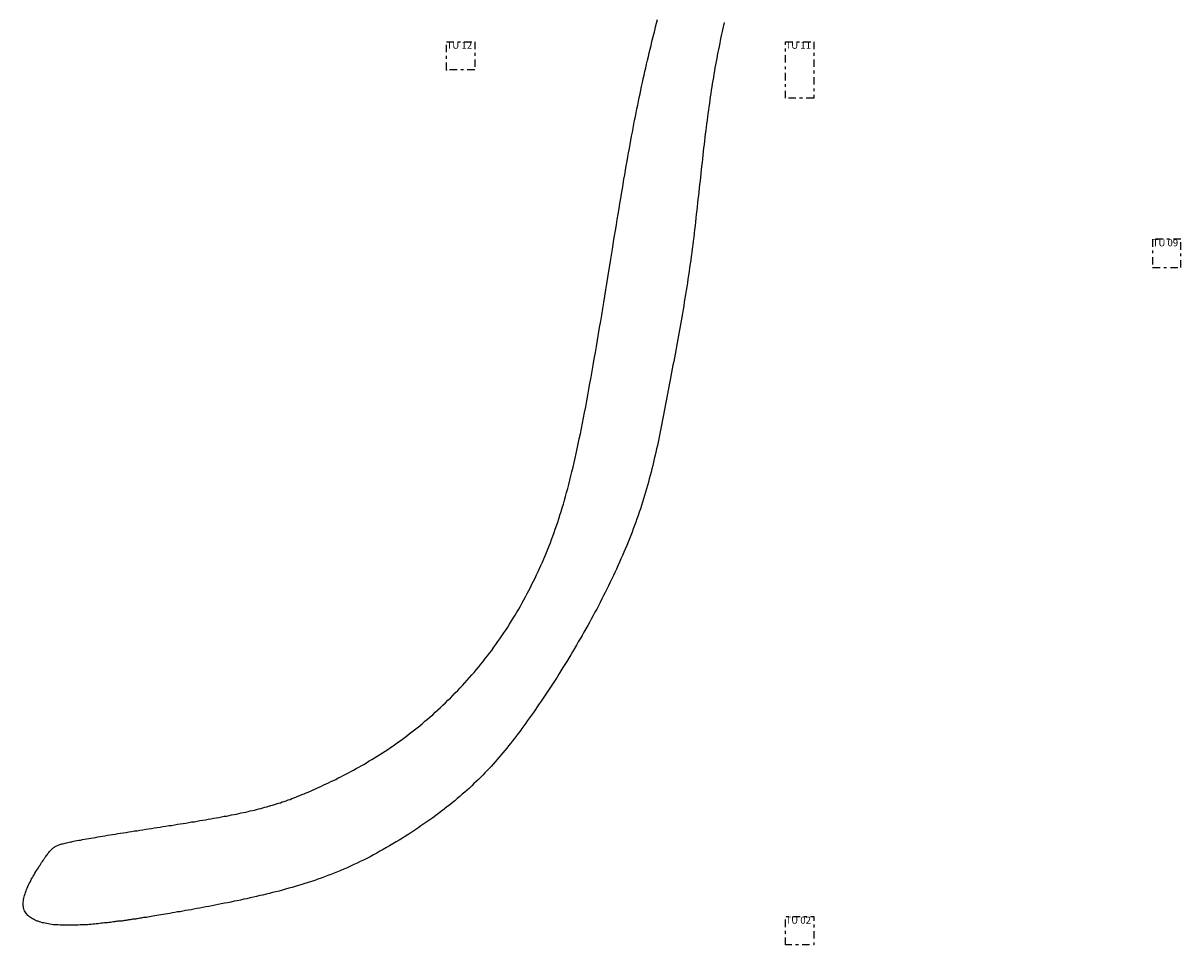
# Model space of a CAD drawing. Extents: x 418 to 579, y 1083 to 1251.
# Drawn here: x 418 to 459, y 1112 to 1145 of the extents above; entities that cross this region are included whole.
import ezdxf
from ezdxf.enums import TextEntityAlignment as Align

# ---------------------------------------------------------------- set-up
doc = ezdxf.new("R2010")
doc.units = 0
doc.linetypes.add('DGN_STYLE_3', pattern=[0.462676, 0.330483, -0.132193])
doc.linetypes.add('DGN_STYLE_4', pattern=[0.529102, 0.264386, -0.132193, 0.00033, -0.132193])
for name, color, linetype in [('QUADRAT_LABELS', 1, 'CONTINUOUS'), ('QUADRATBOUNDARIES', 178, 'DGN_STYLE_4'), ('ROAD', 54, 'DGN_STYLE_3')]:
    doc.layers.add(name, color=color, linetype=linetype)
doc.styles.add('STYLE-GARAMOND', font='txt')

msp = doc.modelspace()

# ---------------------------------------------------------------- linework, layer by layer
at = {"layer": 'QUADRATBOUNDARIES', "color": 178}
for p, q in [((432.570407, 1143.455403), (432.570407, 1144.455403)), ((432.570407, 1144.455403), (433.570407, 1144.455403)), ((433.570407, 1144.455403), (433.570407, 1143.455403)), ((444.570407, 1142.455403), (444.570407, 1144.455403)), ((444.570407, 1144.455403), (445.570407, 1144.455403)), ((445.570407, 1144.455403), (445.570407, 1142.455403)), ((433.570407, 1143.455403), (432.570407, 1143.455403)), ((445.570407, 1142.455403), (444.570407, 1142.455403)), ((458.570407, 1137.455403), (457.570407, 1137.455403)), ((457.570407, 1137.455403), (457.570407, 1136.455403)), ((458.570407, 1136.455403), (458.570407, 1137.455403)), ((457.570407, 1136.455403), (458.570407, 1136.455403))]:
    msp.add_line(p, q, dxfattribs=at)
at = {"layer": 'QUADRATBOUNDARIES', "color": 178, "flags": 128}
msp.add_lwpolyline([(444.570407, 1112.455403), (444.570407, 1113.455403), (445.570407, 1113.455403), (445.570407, 1112.455403), (444.570407, 1112.455403)], close=True, dxfattribs=at)
at = {"layer": 'QUADRATBOUNDARIES', "color": 178}
msp.add_point((432.570407, 1143.455403), dxfattribs=at)
at = {"layer": 'ROAD'}
msp.add_polyline3d([(442.406, 1145.13, 0), (442.381, 1145.03, 0), (442.357, 1144.93, 0), (442.334, 1144.82, 0), (442.31, 1144.72, 0), (442.287, 1144.61, 0), (442.265, 1144.5, 0), (442.243, 1144.4, 0), (442.221, 1144.29, 0), (442.199, 1144.18, 0), (442.178, 1144.08, 0), (442.157, 1143.97, 0), (442.136, 1143.86, 0), (442.116, 1143.75, 0), (442.096, 1143.64, 0), (442.076, 1143.53, 0), (442.056, 1143.42, 0), (442.037, 1143.3, 0), (442.018, 1143.19, 0), (441.999, 1143.08, 0), (441.981, 1142.96, 0), (441.963, 1142.85, 0), (441.945, 1142.74, 0), (441.927, 1142.62, 0), (441.91, 1142.5, 0), (441.893, 1142.39, 0), (441.876, 1142.27, 0), (441.859, 1142.15, 0), (441.843, 1142.03, 0), (441.826, 1141.91, 0), (441.81, 1141.79, 0), (441.794, 1141.67, 0), (441.779, 1141.55, 0), (441.763, 1141.43, 0), (441.748, 1141.31, 0), (441.733, 1141.19, 0), (441.718, 1141.06, 0), (441.703, 1140.94, 0), (441.688, 1140.81, 0), (441.674, 1140.69, 0), (441.659, 1140.56, 0), (441.645, 1140.43, 0), (441.631, 1140.3, 0), (441.616, 1140.18, 0), (441.602, 1140.05, 0), (441.588, 1139.92, 0), (441.574, 1139.79, 0), (441.56, 1139.66, 0), (441.546, 1139.53, 0), (441.532, 1139.4, 0), (441.517, 1139.27, 0), (441.503, 1139.13, 0), (441.489, 1139, 0), (441.474, 1138.87, 0), (441.46, 1138.74, 0), (441.445, 1138.6, 0), (441.43, 1138.47, 0), (441.415, 1138.34, 0), (441.4, 1138.2, 0), (441.385, 1138.07, 0), (441.369, 1137.93, 0), (441.353, 1137.8, 0), (441.337, 1137.66, 0), (441.321, 1137.53, 0), (441.304, 1137.39, 0), (441.287, 1137.26, 0), (441.27, 1137.12, 0), (441.252, 1136.99, 0), (441.234, 1136.85, 0), (441.216, 1136.72, 0), (441.197, 1136.58, 0), (441.178, 1136.45, 0), (441.158, 1136.31, 0), (441.138, 1136.18, 0), (441.118, 1136.04, 0), (441.098, 1135.91, 0), (441.077, 1135.77, 0), (441.055, 1135.64, 0), (441.034, 1135.5, 0), (441.012, 1135.37, 0), (440.99, 1135.24, 0), (440.968, 1135.1, 0), (440.945, 1134.97, 0), (440.922, 1134.83, 0), (440.899, 1134.7, 0), (440.876, 1134.57, 0), (440.853, 1134.44, 0), (440.829, 1134.3, 0), (440.806, 1134.17, 0), (440.782, 1134.04, 0), (440.758, 1133.91, 0), (440.734, 1133.78, 0), (440.71, 1133.65, 0), (440.686, 1133.51, 0), (440.662, 1133.38, 0), (440.638, 1133.25, 0), (440.614, 1133.13, 0), (440.589, 1133, 0), (440.565, 1132.87, 0), (440.541, 1132.74, 0), (440.517, 1132.61, 0), (440.493, 1132.48, 0), (440.469, 1132.36, 0), (440.445, 1132.23, 0), (440.421, 1132.11, 0), (440.398, 1131.98, 0), (440.374, 1131.86, 0), (440.35, 1131.73, 0), (440.327, 1131.61, 0), (440.303, 1131.48, 0), (440.28, 1131.36, 0), (440.256, 1131.24, 0), (440.232, 1131.12, 0), (440.208, 1131, 0), (440.184, 1130.87, 0), (440.16, 1130.75, 0), (440.136, 1130.63, 0), (440.111, 1130.51, 0), (440.086, 1130.39, 0), (440.06, 1130.27, 0), (440.035, 1130.15, 0), (440.009, 1130.03, 0), (439.982, 1129.91, 0), (439.955, 1129.8, 0), (439.927, 1129.68, 0), (439.899, 1129.56, 0), (439.871, 1129.44, 0), (439.842, 1129.32, 0), (439.812, 1129.2, 0), (439.781, 1129.09, 0), (439.75, 1128.97, 0), (439.718, 1128.85, 0), (439.686, 1128.73, 0), (439.652, 1128.61, 0), (439.618, 1128.5, 0), (439.583, 1128.38, 0), (439.547, 1128.26, 0), (439.511, 1128.14, 0), (439.473, 1128.02, 0), (439.434, 1127.91, 0), (439.395, 1127.79, 0), (439.354, 1127.67, 0), (439.312, 1127.55, 0), (439.27, 1127.43, 0), (439.227, 1127.31, 0), (439.183, 1127.2, 0), (439.138, 1127.08, 0), (439.092, 1126.96, 0), (439.045, 1126.84, 0), (438.997, 1126.72, 0), (438.949, 1126.6, 0), (438.899, 1126.48, 0), (438.849, 1126.37, 0), (438.799, 1126.25, 0), (438.747, 1126.13, 0), (438.694, 1126.01, 0), (438.641, 1125.89, 0), (438.587, 1125.77, 0), (438.533, 1125.65, 0), (438.477, 1125.54, 0), (438.421, 1125.42, 0), (438.364, 1125.3, 0), (438.307, 1125.18, 0), (438.249, 1125.06, 0), (438.19, 1124.94, 0), (438.131, 1124.83, 0), (438.071, 1124.71, 0), (438.01, 1124.59, 0), (437.948, 1124.47, 0), (437.887, 1124.35, 0), (437.824, 1124.24, 0), (437.761, 1124.12, 0), (437.697, 1124, 0), (437.633, 1123.88, 0), (437.568, 1123.77, 0), (437.503, 1123.65, 0), (437.437, 1123.53, 0), (437.371, 1123.42, 0), (437.304, 1123.3, 0), (437.237, 1123.19, 0), (437.17, 1123.07, 0), (437.102, 1122.96, 0), (437.034, 1122.84, 0), (436.966, 1122.73, 0), (436.897, 1122.61, 0), (436.829, 1122.5, 0), (436.76, 1122.39, 0), (436.69, 1122.28, 0), (436.621, 1122.16, 0), (436.551, 1122.05, 0), (436.482, 1121.94, 0), (436.412, 1121.83, 0), (436.342, 1121.73, 0), (436.273, 1121.62, 0), (436.203, 1121.51, 0), (436.133, 1121.41, 0), (436.063, 1121.3, 0), (435.994, 1121.2, 0), (435.924, 1121.09, 0), (435.855, 1120.99, 0), (435.785, 1120.89, 0), (435.716, 1120.79, 0), (435.647, 1120.69, 0), (435.579, 1120.59, 0), (435.51, 1120.5, 0), (435.442, 1120.4, 0), (435.374, 1120.31, 0), (435.307, 1120.21, 0), (435.239, 1120.12, 0), (435.172, 1120.03, 0), (435.105, 1119.94, 0), (435.038, 1119.85, 0), (434.971, 1119.76, 0), (434.904, 1119.68, 0), (434.837, 1119.59, 0), (434.77, 1119.51, 0), (434.703, 1119.42, 0), (434.635, 1119.34, 0), (434.567, 1119.26, 0), (434.498, 1119.18, 0), (434.429, 1119.1, 0), (434.359, 1119.02, 0), (434.289, 1118.94, 0), (434.218, 1118.86, 0), (434.147, 1118.78, 0), (434.075, 1118.7, 0), (434.002, 1118.62, 0), (433.928, 1118.55, 0), (433.853, 1118.47, 0), (433.777, 1118.39, 0), (433.7, 1118.32, 0), (433.623, 1118.24, 0), (433.543, 1118.17, 0), (433.463, 1118.09, 0), (433.382, 1118.01, 0), (433.299, 1117.94, 0), (433.214, 1117.86, 0), (433.129, 1117.79, 0), (433.041, 1117.71, 0), (432.952, 1117.64, 0), (432.862, 1117.56, 0), (432.77, 1117.49, 0), (432.676, 1117.41, 0), (432.581, 1117.34, 0), (432.485, 1117.26, 0), (432.387, 1117.19, 0), (432.287, 1117.11, 0), (432.187, 1117.04, 0), (432.085, 1116.96, 0), (431.982, 1116.89, 0), (431.878, 1116.81, 0), (431.772, 1116.74, 0), (431.666, 1116.67, 0), (431.559, 1116.59, 0), (431.45, 1116.52, 0), (431.341, 1116.45, 0), (431.231, 1116.38, 0), (431.121, 1116.31, 0), (431.009, 1116.24, 0), (430.897, 1116.17, 0), (430.784, 1116.1, 0), (430.671, 1116.03, 0), (430.557, 1115.96, 0), (430.443, 1115.9, 0), (430.328, 1115.83, 0), (430.213, 1115.77, 0), (430.098, 1115.7, 0), (429.982, 1115.64, 0), (429.866, 1115.58, 0), (429.75, 1115.52, 0), (429.634, 1115.46, 0), (429.518, 1115.41, 0), (429.402, 1115.35, 0), (429.286, 1115.3, 0), (429.17, 1115.24, 0), (429.054, 1115.19, 0), (428.939, 1115.14, 0), (428.823, 1115.09, 0), (428.708, 1115.04, 0), (428.592, 1115, 0), (428.477, 1114.95, 0), (428.362, 1114.91, 0), (428.247, 1114.86, 0), (428.132, 1114.82, 0), (428.017, 1114.78, 0), (427.902, 1114.74, 0), (427.787, 1114.7, 0), (427.672, 1114.66, 0), (427.558, 1114.63, 0), (427.443, 1114.59, 0), (427.329, 1114.56, 0), (427.214, 1114.52, 0), (427.1, 1114.49, 0), (426.985, 1114.46, 0), (426.871, 1114.43, 0), (426.757, 1114.39, 0), (426.643, 1114.36, 0), (426.529, 1114.33, 0), (426.414, 1114.31, 0), (426.3, 1114.28, 0), (426.186, 1114.25, 0), (426.072, 1114.22, 0), (425.958, 1114.2, 0), (425.844, 1114.17, 0), (425.73, 1114.14, 0), (425.616, 1114.12, 0), (425.502, 1114.09, 0), (425.388, 1114.07, 0), (425.275, 1114.04, 0), (425.161, 1114.02, 0), (425.047, 1114, 0), (424.934, 1113.97, 0), (424.821, 1113.95, 0), (424.708, 1113.93, 0), (424.596, 1113.91, 0), (424.485, 1113.88, 0), (424.374, 1113.86, 0), (424.264, 1113.84, 0), (424.155, 1113.82, 0), (424.047, 1113.8, 0), (423.94, 1113.78, 0), (423.835, 1113.76, 0), (423.73, 1113.74, 0), (423.627, 1113.72, 0), (423.526, 1113.7, 0), (423.426, 1113.69, 0), (423.327, 1113.67, 0), (423.231, 1113.65, 0), (423.136, 1113.63, 0), (423.043, 1113.62, 0), (422.952, 1113.6, 0), (422.864, 1113.59, 0), (422.777, 1113.57, 0), (422.693, 1113.56, 0), (422.611, 1113.54, 0), (422.532, 1113.53, 0), (422.455, 1113.52, 0), (422.381, 1113.51, 0), (422.31, 1113.49, 0), (422.241, 1113.48, 0), (422.176, 1113.47, 0), (422.113, 1113.46, 0), (422.054, 1113.45, 0), (421.997, 1113.44, 0), (421.944, 1113.43, 0), (421.893, 1113.43, 0), (421.844, 1113.42, 0), (421.798, 1113.41, 0), (421.754, 1113.4, 0), (421.712, 1113.4, 0), (421.672, 1113.39, 0), (421.634, 1113.38, 0), (421.597, 1113.38, 0), (421.562, 1113.37, 0), (421.528, 1113.37, 0), (421.496, 1113.36, 0), (421.464, 1113.36, 0), (421.433, 1113.35, 0), (421.403, 1113.35, 0), (421.373, 1113.34, 0), (421.344, 1113.34, 0), (421.315, 1113.34, 0), (421.286, 1113.33, 0), (421.257, 1113.33, 0), (421.228, 1113.32, 0), (421.199, 1113.32, 0), (421.169, 1113.32, 0), (421.138, 1113.31, 0), (421.107, 1113.31, 0), (421.075, 1113.3, 0), (421.041, 1113.3, 0), (421.007, 1113.3, 0), (420.971, 1113.29, 0), (420.933, 1113.29, 0), (420.894, 1113.28, 0), (420.852, 1113.28, 0), (420.809, 1113.27, 0), (420.764, 1113.27, 0), (420.717, 1113.26, 0), (420.669, 1113.25, 0), (420.619, 1113.25, 0), (420.567, 1113.24, 0), (420.514, 1113.24, 0), (420.459, 1113.23, 0), (420.404, 1113.22, 0), (420.347, 1113.22, 0), (420.288, 1113.21, 0), (420.229, 1113.2, 0), (420.169, 1113.2, 0), (420.108, 1113.19, 0), (420.046, 1113.19, 0), (419.983, 1113.18, 0), (419.92, 1113.18, 0), (419.856, 1113.17, 0), (419.792, 1113.17, 0), (419.727, 1113.16, 0), (419.662, 1113.16, 0), (419.597, 1113.16, 0), (419.531, 1113.15, 0), (419.466, 1113.15, 0), (419.4, 1113.15, 0), (419.335, 1113.15, 0), (419.269, 1113.15, 0), (419.204, 1113.15, 0), (419.14, 1113.15, 0), (419.075, 1113.15, 0), (419.012, 1113.15, 0), (418.948, 1113.15, 0), (418.886, 1113.15, 0), (418.824, 1113.16, 0), (418.763, 1113.16, 0), (418.703, 1113.17, 0), (418.644, 1113.17, 0), (418.586, 1113.18, 0), (418.529, 1113.19, 0), (418.473, 1113.2, 0), (418.418, 1113.21, 0), (418.364, 1113.22, 0), (418.312, 1113.23, 0), (418.261, 1113.24, 0), (418.211, 1113.26, 0), (418.163, 1113.27, 0), (418.116, 1113.29, 0), (418.071, 1113.3, 0), (418.028, 1113.32, 0), (417.986, 1113.34, 0), (417.946, 1113.36, 0), (417.907, 1113.38, 0), (417.871, 1113.4, 0), (417.836, 1113.43, 0), (417.803, 1113.45, 0), (417.772, 1113.48, 0), (417.744, 1113.5, 0), (417.717, 1113.53, 0), (417.693, 1113.56, 0), (417.67, 1113.59, 0), (417.651, 1113.62, 0), (417.633, 1113.66, 0), (417.618, 1113.69, 0), (417.605, 1113.73, 0), (417.595, 1113.76, 0), (417.587, 1113.8, 0), (417.582, 1113.84, 0), (417.58, 1113.89, 0), (417.58, 1113.93, 0), (417.583, 1113.97, 0), (417.588, 1114.02, 0), (417.595, 1114.07, 0), (417.605, 1114.11, 0), (417.617, 1114.16, 0), (417.631, 1114.21, 0), (417.646, 1114.26, 0), (417.664, 1114.31, 0), (417.683, 1114.37, 0), (417.703, 1114.42, 0), (417.725, 1114.47, 0), (417.748, 1114.52, 0), (417.773, 1114.58, 0), (417.798, 1114.63, 0), (417.825, 1114.68, 0), (417.852, 1114.74, 0), (417.88, 1114.79, 0), (417.909, 1114.84, 0), (417.938, 1114.89, 0), (417.968, 1114.94, 0), (417.998, 1115, 0), (418.028, 1115.05, 0), (418.058, 1115.09, 0), (418.088, 1115.14, 0), (418.118, 1115.19, 0), (418.148, 1115.24, 0), (418.177, 1115.28, 0), (418.206, 1115.33, 0), (418.234, 1115.37, 0), (418.262, 1115.41, 0), (418.289, 1115.45, 0), (418.314, 1115.49, 0), (418.339, 1115.52, 0), (418.363, 1115.56, 0), (418.385, 1115.59, 0), (418.407, 1115.62, 0), (418.429, 1115.65, 0), (418.449, 1115.68, 0), (418.469, 1115.71, 0), (418.489, 1115.73, 0), (418.509, 1115.76, 0), (418.529, 1115.78, 0), (418.548, 1115.8, 0), (418.568, 1115.82, 0), (418.587, 1115.84, 0), (418.608, 1115.86, 0), (418.628, 1115.88, 0), (418.649, 1115.89, 0), (418.671, 1115.91, 0), (418.694, 1115.92, 0), (418.717, 1115.94, 0), (418.742, 1115.95, 0), (418.768, 1115.96, 0), (418.795, 1115.98, 0), (418.823, 1115.99, 0), (418.853, 1116, 0), (418.884, 1116.01, 0), (418.917, 1116.02, 0), (418.952, 1116.03, 0), (418.988, 1116.04, 0), (419.027, 1116.05, 0), (419.068, 1116.06, 0), (419.111, 1116.07, 0), (419.157, 1116.08, 0), (419.205, 1116.09, 0), (419.256, 1116.1, 0), (419.309, 1116.11, 0), (419.365, 1116.13, 0), (419.424, 1116.14, 0), (419.485, 1116.15, 0), (419.549, 1116.16, 0), (419.615, 1116.17, 0), (419.683, 1116.19, 0), (419.754, 1116.2, 0), (419.827, 1116.21, 0), (419.901, 1116.22, 0), (419.978, 1116.24, 0), (420.057, 1116.25, 0), (420.138, 1116.26, 0), (420.22, 1116.28, 0), (420.304, 1116.29, 0), (420.39, 1116.31, 0), (420.477, 1116.32, 0), (420.566, 1116.34, 0), (420.656, 1116.35, 0), (420.747, 1116.37, 0), (420.84, 1116.38, 0), (420.934, 1116.4, 0), (421.029, 1116.41, 0), (421.125, 1116.43, 0), (421.222, 1116.44, 0), (421.319, 1116.46, 0), (421.418, 1116.47, 0), (421.517, 1116.49, 0), (421.617, 1116.5, 0), (421.717, 1116.52, 0), (421.818, 1116.53, 0), (421.919, 1116.55, 0), (422.021, 1116.57, 0), (422.123, 1116.58, 0), (422.225, 1116.6, 0), (422.327, 1116.61, 0), (422.429, 1116.63, 0), (422.531, 1116.65, 0), (422.633, 1116.66, 0), (422.735, 1116.68, 0), (422.837, 1116.69, 0), (422.939, 1116.71, 0), (423.041, 1116.73, 0), (423.142, 1116.74, 0), (423.243, 1116.76, 0), (423.344, 1116.77, 0), (423.445, 1116.79, 0), (423.545, 1116.81, 0), (423.644, 1116.82, 0), (423.743, 1116.84, 0), (423.841, 1116.86, 0), (423.939, 1116.87, 0), (424.036, 1116.89, 0), (424.133, 1116.91, 0), (424.228, 1116.92, 0), (424.323, 1116.94, 0), (424.417, 1116.96, 0), (424.51, 1116.97, 0), (424.603, 1116.99, 0), (424.694, 1117.01, 0), (424.784, 1117.02, 0), (424.873, 1117.04, 0), (424.961, 1117.06, 0), (425.048, 1117.08, 0), (425.133, 1117.09, 0), (425.218, 1117.11, 0), (425.301, 1117.13, 0), (425.382, 1117.14, 0), (425.463, 1117.16, 0), (425.542, 1117.18, 0), (425.619, 1117.2, 0), (425.696, 1117.21, 0), (425.771, 1117.23, 0), (425.846, 1117.25, 0), (425.919, 1117.27, 0), (425.992, 1117.29, 0), (426.064, 1117.31, 0), (426.135, 1117.33, 0), (426.205, 1117.35, 0), (426.275, 1117.37, 0), (426.345, 1117.39, 0), (426.414, 1117.41, 0), (426.483, 1117.43, 0), (426.551, 1117.45, 0), (426.619, 1117.47, 0), (426.688, 1117.49, 0), (426.756, 1117.52, 0), (426.824, 1117.54, 0), (426.892, 1117.56, 0), (426.961, 1117.59, 0), (427.029, 1117.61, 0), (427.098, 1117.64, 0), (427.168, 1117.67, 0), (427.238, 1117.69, 0), (427.309, 1117.72, 0), (427.38, 1117.75, 0), (427.452, 1117.78, 0), (427.525, 1117.81, 0), (427.598, 1117.84, 0), (427.673, 1117.87, 0), (427.749, 1117.9, 0), (427.825, 1117.94, 0), (427.903, 1117.97, 0), (427.982, 1118.01, 0), (428.062, 1118.04, 0), (428.143, 1118.08, 0), (428.226, 1118.12, 0), (428.309, 1118.16, 0), (428.393, 1118.2, 0), (428.478, 1118.24, 0), (428.563, 1118.28, 0), (428.65, 1118.32, 0), (428.737, 1118.37, 0), (428.825, 1118.41, 0), (428.914, 1118.46, 0), (429.004, 1118.5, 0), (429.094, 1118.55, 0), (429.185, 1118.6, 0), (429.276, 1118.65, 0), (429.368, 1118.7, 0), (429.46, 1118.75, 0), (429.552, 1118.8, 0), (429.645, 1118.85, 0), (429.739, 1118.91, 0), (429.832, 1118.97, 0), (429.926, 1119.02, 0), (430.021, 1119.08, 0), (430.115, 1119.14, 0), (430.21, 1119.2, 0), (430.304, 1119.26, 0), (430.399, 1119.32, 0), (430.494, 1119.38, 0), (430.589, 1119.45, 0), (430.683, 1119.51, 0), (430.778, 1119.58, 0), (430.873, 1119.65, 0), (430.967, 1119.71, 0), (431.061, 1119.78, 0), (431.156, 1119.85, 0), (431.249, 1119.93, 0), (431.343, 1120, 0), (431.437, 1120.07, 0), (431.53, 1120.15, 0), (431.623, 1120.22, 0), (431.715, 1120.3, 0), (431.807, 1120.38, 0), (431.899, 1120.45, 0), (431.991, 1120.53, 0), (432.082, 1120.61, 0), (432.172, 1120.7, 0), (432.263, 1120.78, 0), (432.352, 1120.86, 0), (432.442, 1120.95, 0), (432.531, 1121.03, 0), (432.619, 1121.12, 0), (432.707, 1121.2, 0), (432.794, 1121.29, 0), (432.88, 1121.38, 0), (432.966, 1121.47, 0), (433.052, 1121.56, 0), (433.136, 1121.65, 0), (433.221, 1121.74, 0), (433.304, 1121.83, 0), (433.387, 1121.93, 0), (433.468, 1122.02, 0), (433.55, 1122.11, 0), (433.63, 1122.21, 0), (433.71, 1122.31, 0), (433.788, 1122.4, 0), (433.866, 1122.5, 0), (433.944, 1122.6, 0), (434.02, 1122.7, 0), (434.095, 1122.79, 0), (434.17, 1122.89, 0), (434.244, 1123, 0), (434.316, 1123.1, 0), (434.388, 1123.2, 0), (434.46, 1123.3, 0), (434.53, 1123.4, 0), (434.599, 1123.51, 0), (434.668, 1123.61, 0), (434.736, 1123.71, 0), (434.803, 1123.82, 0), (434.869, 1123.93, 0), (434.934, 1124.03, 0), (434.999, 1124.14, 0), (435.062, 1124.24, 0), (435.125, 1124.35, 0), (435.187, 1124.46, 0), (435.248, 1124.57, 0), (435.308, 1124.68, 0), (435.367, 1124.79, 0), (435.426, 1124.9, 0), (435.483, 1125.01, 0), (435.54, 1125.12, 0), (435.596, 1125.23, 0), (435.651, 1125.34, 0), (435.705, 1125.45, 0), (435.759, 1125.56, 0), (435.811, 1125.68, 0), (435.863, 1125.79, 0), (435.914, 1125.9, 0), (435.964, 1126.01, 0), (436.013, 1126.13, 0), (436.062, 1126.24, 0), (436.109, 1126.36, 0), (436.156, 1126.47, 0), (436.202, 1126.59, 0), (436.247, 1126.7, 0), (436.292, 1126.82, 0), (436.336, 1126.94, 0), (436.379, 1127.06, 0), (436.422, 1127.18, 0), (436.464, 1127.3, 0), (436.506, 1127.43, 0), (436.547, 1127.55, 0), (436.588, 1127.68, 0), (436.628, 1127.81, 0), (436.668, 1127.94, 0), (436.707, 1128.07, 0), (436.746, 1128.21, 0), (436.785, 1128.34, 0), (436.823, 1128.48, 0), (436.861, 1128.62, 0), (436.899, 1128.77, 0), (436.937, 1128.92, 0), (436.975, 1129.07, 0), (437.012, 1129.22, 0), (437.049, 1129.38, 0), (437.087, 1129.54, 0), (437.124, 1129.7, 0), (437.161, 1129.86, 0), (437.198, 1130.03, 0), (437.235, 1130.21, 0), (437.272, 1130.38, 0), (437.309, 1130.56, 0), (437.347, 1130.75, 0), (437.384, 1130.94, 0), (437.422, 1131.13, 0), (437.46, 1131.32, 0), (437.498, 1131.52, 0), (437.536, 1131.73, 0), (437.574, 1131.93, 0), (437.612, 1132.14, 0), (437.65, 1132.35, 0), (437.688, 1132.57, 0), (437.726, 1132.78, 0), (437.764, 1133, 0), (437.802, 1133.22, 0), (437.84, 1133.44, 0), (437.878, 1133.66, 0), (437.916, 1133.88, 0), (437.953, 1134.1, 0), (437.991, 1134.33, 0), (438.028, 1134.55, 0), (438.065, 1134.77, 0), (438.102, 1135, 0), (438.138, 1135.22, 0), (438.175, 1135.44, 0), (438.211, 1135.66, 0), (438.247, 1135.88, 0), (438.282, 1136.1, 0), (438.318, 1136.32, 0), (438.352, 1136.53, 0), (438.387, 1136.75, 0), (438.421, 1136.96, 0), (438.455, 1137.17, 0), (438.488, 1137.37, 0), (438.521, 1137.58, 0), (438.553, 1137.77, 0), (438.585, 1137.97, 0), (438.617, 1138.16, 0), (438.648, 1138.35, 0), (438.678, 1138.54, 0), (438.708, 1138.72, 0), (438.738, 1138.9, 0), (438.767, 1139.07, 0), (438.796, 1139.24, 0), (438.824, 1139.41, 0), (438.853, 1139.58, 0), (438.881, 1139.74, 0), (438.908, 1139.9, 0), (438.936, 1140.06, 0), (438.963, 1140.22, 0), (438.99, 1140.37, 0), (439.017, 1140.52, 0), (439.044, 1140.67, 0), (439.071, 1140.82, 0), (439.098, 1140.96, 0), (439.124, 1141.11, 0), (439.151, 1141.25, 0), (439.178, 1141.39, 0), (439.204, 1141.53, 0), (439.231, 1141.67, 0), (439.258, 1141.81, 0), (439.285, 1141.94, 0), (439.312, 1142.08, 0), (439.339, 1142.21, 0), (439.366, 1142.35, 0), (439.394, 1142.48, 0), (439.422, 1142.61, 0), (439.45, 1142.74, 0), (439.478, 1142.87, 0), (439.507, 1143.01, 0), (439.536, 1143.14, 0), (439.565, 1143.27, 0), (439.595, 1143.4, 0), (439.625, 1143.53, 0), (439.655, 1143.66, 0), (439.686, 1143.8, 0), (439.717, 1143.93, 0), (439.748, 1144.06, 0), (439.78, 1144.19, 0), (439.812, 1144.32, 0), (439.844, 1144.46, 0), (439.876, 1144.59, 0), (439.909, 1144.72, 0), (439.942, 1144.85, 0), (439.975, 1144.98, 0), (440.009, 1145.11, 0), (440.043, 1145.24, 0)], dxfattribs=at)

# ---------------------------------------------------------------- texts
at = {"layer": 'QUADRAT_LABELS', "color": 7, "style": 'STYLE-GARAMOND'}
for s, p in [('TU 12', (432.570407, 1144.455403)), ('TU 11', (444.570407, 1144.455403)), ('TU 09', (457.570407, 1137.455403)), ('TU 02', (444.570407, 1113.455403))]:
    msp.add_text(s, height=0.25, dxfattribs=at).set_placement(p, align=Align.TOP_LEFT)

doc.saveas('drawing.dxf')
